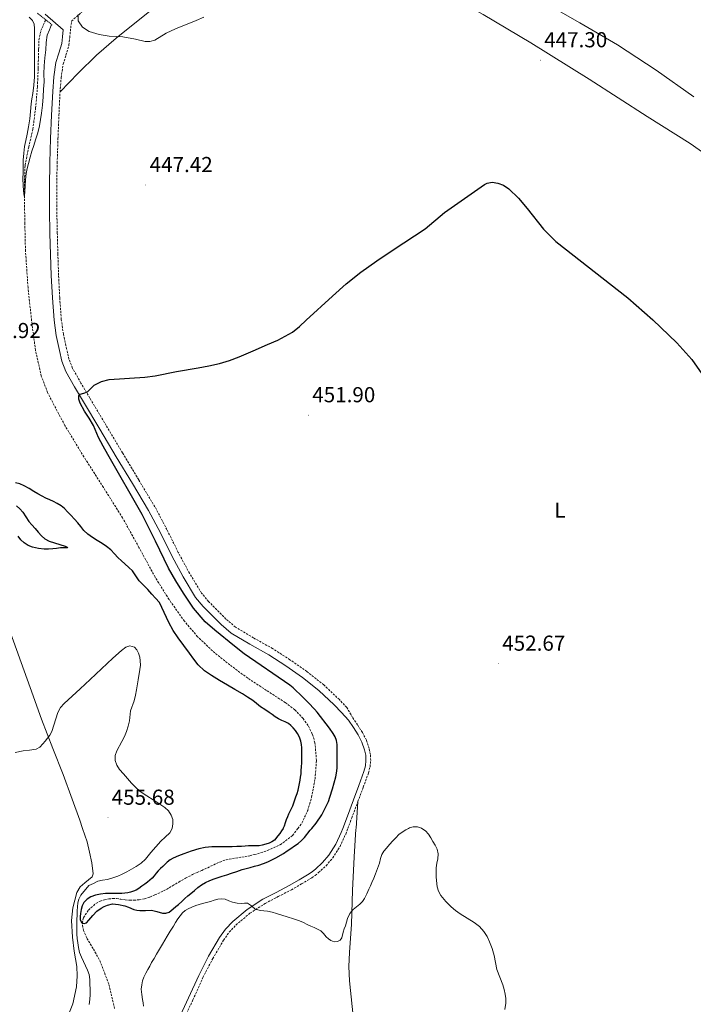
# Model space of a CAD drawing. Units: metres. Extents: x 590398 to 594892, y 4661535 to 4664564.
# Drawn here: x 593035 to 593346, y 4662033 to 4662488 of the extents above; entities that cross this region are included whole.
import ezdxf
from ezdxf.enums import TextEntityAlignment as Align

# ---------------------------------------------------------------- set-up
doc = ezdxf.new("R2010")
doc.units = ezdxf.units.M
doc.header["$MEASUREMENT"] = 0
doc.linetypes.add('TRAZOS', pattern=[0.75, 0.5, -0.25])
doc.linetypes.add('TRAZOSX2', pattern=[1.5, 1, -0.5])
for name, color, linetype, lineweight in [('Carátula', 7, 'Continuous', 5), ('Level 11', 142, 'TRAZOSX2', 13), ('Level 21', 19, 'Continuous', 0), ('Level 36', 19, 'Continuous', 40), ('Level 37', 92, 'Continuous', 0), ('Level 4', 36, 'Continuous', 30), ('Level 41', 19, 'Continuous', 0), ('Level 5', 36, 'Continuous', 0), ('Level 7', 1, 'Continuous', 0)]:
    doc.layers.add(name, color=color, linetype=linetype, lineweight=lineweight)
doc.styles.add('Arial', font='ARIAL.TTF', dxfattribs={"height": 0.2})

# ---------------------------------------------------------------- blocks, each defined once
blk = doc.blocks.new('5PATER')
at = {"layer": 'Carátula', "linetype": 'Continuous', "lineweight": 5}
h = blk.add_hatch(color=250, dxfattribs=at)
edge = h.paths.add_edge_path()
edge.add_ellipse((0, 0), major_axis=(-1.33, -1.34), ratio=0.999422, start_angle=0, end_angle=360)

msp = doc.modelspace()

# ---------------------------------------------------------------- linework, layer by layer
at = {"layer": 'Level 11', "color": 142, "linetype": 'TRAZOSX2', "lineweight": 13}
msp.add_polyline3d([(593078.64, 4662030.72, 452.1), (593075.93, 4662042.23, 451.34), (593071.55, 4662053.49, 450.52), (593068.68, 4662058.51, 450.18), (593065.73, 4662063.44, 449.93), (593064.26, 4662066.84, 449.95), (593063.69, 4662070.29, 450.01), (593064.27, 4662072.82, 449.96), (593066.57, 4662076.34, 449.86), (593069.97, 4662079.36, 449.8), (593071.91, 4662080.41, 449.82), (593073.94, 4662081.01, 449.83), (593075.9, 4662081.45, 449.82), (593077.87, 4662081.65, 449.8), (593079.57, 4662081.6, 449.78), (593081.27, 4662081.43, 449.77), (593083.57, 4662081.01, 449.77), (593085.56, 4662080.87, 449.77), (593087.55, 4662080.88, 449.77), (593090.02, 4662081.04, 449.75), (593092.47, 4662081.51, 449.74), (593094.91, 4662082.34, 449.74), (593097.27, 4662083.33, 449.74), (593099.98, 4662084.55, 449.73), (593102.64, 4662085.87, 449.72), (593105.47, 4662087.58, 449.68), (593108.29, 4662089.3, 449.64), (593111.48, 4662091.09, 449.64), (593114.72, 4662092.75, 449.64), (593116.82, 4662093.7, 449.63), (593118.92, 4662094.63, 449.61), (593121.69, 4662095.93, 449.6), (593124.47, 4662097.23, 449.59), (593127.29, 4662098.52, 449.45), (593130.21, 4662099.57, 449.32), (593134.59, 4662100.39, 449.32), (593139, 4662101.03, 449.32), (593141.15, 4662101.47, 449.32), (593143.3, 4662101.95, 449.32), (593149.41, 4662103.84, 449.3), (593155.3, 4662106.58, 449.26), (593160.96, 4662110.82, 449.22), (593163.45, 4662114.1, 449.21), (593165.27, 4662116.5, 449.19), (593167.94, 4662122.33, 449.36), (593169.72, 4662128.42, 449.48), (593171.34, 4662136.97, 449.29), (593172, 4662145.52, 449.02), (593171.3, 4662153.72, 448.74), (593170.09, 4662157.75, 448.59), (593168.12, 4662161.73, 448.44), (593165.83, 4662164.97, 448.28), (593161.96, 4662168.96, 448.01), (593157.57, 4662172.34, 447.77), (593148.87, 4662177.95, 447.46), (593140.24, 4662183.59, 447.29), (593131.94, 4662189.73, 447.2), (593123.89, 4662196.24, 447.18), (593117.05, 4662202.76, 447.21), (593110.93, 4662209.97, 447.26), (593103.83, 4662219.97, 447.33), (593097.38, 4662230.35, 447.4), (593089.91, 4662244.09, 447.48), (593082.34, 4662257.75, 447.56), (593073.46, 4662271.87, 447.63), (593064.47, 4662285.95, 447.59), (593055.63, 4662300.5, 447.36), (593047.66, 4662315.7, 447.02), (593044.75, 4662323.4, 446.84), (593042.06, 4662335.33, 446.56), (593040.44, 4662347.47, 446.3), (593038.59, 4662364.32, 446.03), (593037.43, 4662381.2, 445.78), (593037.11, 4662393.9, 445.36), (593036.95, 4662406.61, 445.01), (593036.95, 4662413.79, 445.03), (593037.24, 4662420.98, 445.06), (593038.91, 4662429.31, 445.05), (593040.86, 4662437.6, 445.02), (593042.09, 4662447.35, 444.92), (593042.97, 4662457.14, 444.78), (593043.28, 4662465.83, 444.53), (593043.51, 4662474.51, 444.31), (593043.63, 4662478.95, 444.32), (593044.54, 4662483.19, 444.33), (593045.66, 4662485.67, 444.31), (593046.78, 4662488.16, 444.3)], dxfattribs=at)
at = {"layer": 'Level 21', "color": 19, "linetype": 'TRAZOSX2', "lineweight": 0}
msp.add_polyline3d([(593110.06, 4662024.37, 456.04), (593114.83, 4662034.73, 455.79), (593119.52, 4662045.15, 455.55), (593124.05, 4662053.87, 455.45), (593129.03, 4662062.37, 455.34), (593131.66, 4662066.08, 455.19), (593134.79, 4662069.42, 455.03), (593141.25, 4662074.84, 454.88), (593148.26, 4662079.39, 454.71), (593154.34, 4662082.54, 454.46), (593160.41, 4662085.69, 454.2), (593165.15, 4662088.39, 453.99), (593169.82, 4662091.23, 453.85), (593171.44, 4662092.37, 453.84), (593172.99, 4662093.64, 453.85), (593176.46, 4662096.83, 453.84), (593179.51, 4662100.44, 453.82), (593182.89, 4662105.76, 453.78), (593185.51, 4662111.43, 453.73), (593186.52, 4662114.1, 453.7), (593188.35, 4662118.96, 453.65), (593191.17, 4662126.51, 453.59), (593193.63, 4662133.15, 453.57), (593196.07, 4662139.84, 453.58), (593196.78, 4662142.64, 453.59), (593197.08, 4662145.49, 453.59), (593196.96, 4662148.26, 453.56), (593196.36, 4662151.02, 453.53), (593195.07, 4662154.91, 453.5), (593193.26, 4662158.49, 453.45), (593191, 4662161.94, 453.38), (593188.73, 4662165.4, 453.31), (593186.01, 4662170.06, 453.31), (593182.59, 4662173.69, 453.32), (593175.36, 4662180.51, 453.04), (593167.53, 4662186.7, 452.76), (593159.72, 4662192.14, 452.74), (593151.72, 4662197.3, 452.73), (593142.9, 4662202.24, 452.71), (593134.54, 4662207.24, 452.69), (593130.16, 4662210.95, 452.7), (593125.9, 4662215.24, 452.61), (593122.13, 4662219.03, 452.41), (593118.89, 4662222.94, 452.2), (593113.26, 4662232.15, 451.79), (593108.09, 4662241.81, 451.4), (593102.87, 4662252.33, 451.35), (593097.32, 4662262.83, 451.37), (593089.81, 4662275.36, 451.02), (593082.35, 4662287.82, 450.68), (593074.78, 4662300.5, 450.35), (593067.2, 4662313.18, 450.02), (593063.09, 4662320.12, 449.85), (593059.21, 4662326.95, 449.67), (593057.55, 4662331.23, 449.53), (593056.45, 4662335.95, 449.34), (593054.98, 4662342.76, 449.05), (593054, 4662349.53, 448.75), (593053.25, 4662359.7, 448.33), (593052.75, 4662369.98, 447.96), (593052.42, 4662379.69, 447.82), (593052.15, 4662389.41, 447.76), (593051.92, 4662400.18, 447.54), (593051.86, 4662410.92, 447.25), (593052.08, 4662422.02, 446.84), (593052.46, 4662433.16, 446.41), (593052.88, 4662444.01, 446.09), (593053.4, 4662454.8, 445.89), (593053.94, 4662461.37, 445.85), (593054.8, 4662467.68, 445.83), (593056.14, 4662471.83, 445.87), (593057.52, 4662476.56, 445.73), (593057.86, 4662480.01, 445.46), (593058.7, 4662487.59, 445.51), (593065.71, 4662493.71, 445.22)], dxfattribs=at)
at = {"layer": 'Level 21', "color": 1, "linetype": 'TRAZOS', "lineweight": 0}
msp.add_polyline3d([(593049.74, 4662485.79, 445.31), (593042.96, 4662491.23, 445.31)], dxfattribs=at)
at = {"layer": 'Level 21', "color": 19, "linetype": 'Continuous', "lineweight": 0}
msp.add_polyline3d([(593108.08, 4662025.33, 456.04), (593112.82, 4662035.65, 455.79), (593117.54, 4662046.11, 455.55), (593122.12, 4662054.93, 455.45), (593127.18, 4662063.57, 455.34), (593129.95, 4662067.48, 455.19), (593133.27, 4662071.03, 455.03), (593139.93, 4662076.62, 454.88), (593147.15, 4662081.3, 454.71), (593153.33, 4662084.5, 454.46), (593159.36, 4662087.63, 454.2), (593164.03, 4662090.3, 453.99), (593168.61, 4662093.07, 453.85), (593170.11, 4662094.13, 453.84), (593171.54, 4662095.3, 453.85), (593174.86, 4662098.36, 453.84), (593177.73, 4662101.75, 453.82), (593180.95, 4662106.82, 453.78), (593183.48, 4662112.28, 453.73), (593184.16, 4662114.1, 453.71), (593186.29, 4662119.74, 453.65), (593189.1, 4662127.28, 453.59), (593191.56, 4662133.91, 453.57), (593193.96, 4662140.49, 453.58), (593194.61, 4662143.03, 453.59), (593194.87, 4662145.56, 453.59), (593194.77, 4662147.97, 453.56), (593194.23, 4662150.44, 453.53), (593193.03, 4662154.06, 453.5), (593191.35, 4662157.39, 453.45), (593189.15, 4662160.73, 453.38), (593186.88, 4662164.19, 453.31), (593183.54, 4662167.74, 453.31), (593180.19, 4662171.29, 453.32), (593173.14, 4662177.95, 453.04), (593165.51, 4662183.97, 452.76), (593157.83, 4662189.33, 452.74), (593149.97, 4662194.4, 452.73), (593141.2, 4662199.31, 452.71), (593132.56, 4662204.47, 452.69), (593127.86, 4662208.46, 452.7), (593123.5, 4662212.85, 452.61), (593119.61, 4662216.74, 452.41), (593116.12, 4662220.97, 452.2), (593110.32, 4662230.46, 451.79), (593105.07, 4662240.25, 451.4), (593099.85, 4662250.79, 451.35), (593094.36, 4662261.17, 451.37), (593086.9, 4662273.62, 451.02), (593079.44, 4662286.08, 450.68), (593071.86, 4662298.76, 450.35), (593064.29, 4662311.45, 450.02), (593060.16, 4662318.42, 449.85), (593056.14, 4662325.49, 449.67), (593054.3, 4662330.23, 449.53), (593053.14, 4662335.21, 449.34), (593051.64, 4662342.16, 449.05), (593050.63, 4662349.17, 448.75), (593049.86, 4662359.5, 448.33), (593049.36, 4662369.85, 447.96), (593049.04, 4662379.59, 447.82), (593048.76, 4662389.33, 447.76), (593048.53, 4662400.13, 447.54), (593048.47, 4662410.94, 447.25), (593048.7, 4662422.11, 446.84), (593049.07, 4662433.29, 446.41), (593049.5, 4662444.15, 446.09), (593050.01, 4662455.02, 445.89), (593050.57, 4662461.75, 445.85), (593051.48, 4662468.44, 445.83), (593052.9, 4662472.82, 445.87), (593054.17, 4662477.21, 445.73), (593054.48, 4662480.35, 445.46), (593054.8, 4662483.49, 445.19), (593046.57, 4662490.82, 445.19)], dxfattribs=at)
at = {"layer": 'Level 36', "color": 92, "linetype": 'Continuous', "lineweight": 0}
for points in [[(593346.5, 4662452.49, 447.51), (593329.08, 4662464.83, 447.29), (593311.23, 4662476.57, 447.04), (593293.79, 4662486.86, 446.78), (593276.21, 4662496.87, 446.42), (593258.64, 4662506.54, 445.74), (593241.09, 4662516.23, 444.82), (593225.73, 4662525.32, 443.91), (593210.94, 4662535.19, 442.97), (593197.58, 4662545.27, 442.86), (593190.93, 4662550.38, 442.76), (593184.24, 4662555.35, 442.13), (593181.95, 4662557.01, 441.77), (593179.67, 4662558.66, 441.42)], [(593364.18, 4662417.39, 448.36), (593344.86, 4662430.9, 448.04), (593325, 4662443.5, 447.72), (593298.13, 4662460.68, 447.34), (593271.09, 4662477.57, 446.93), (593249.03, 4662490.59, 446.25), (593226.8, 4662503.29, 445.28), (593206.01, 4662514.8, 444.28), (593185.09, 4662526.11, 443.27), (593171.78, 4662532.95, 442.73), (593157.8, 4662538.86, 442.53), (593156.99, 4662538.91, 442.53), (593156.06, 4662538.75, 442.54), (593154.7, 4662538.32, 442.54), (593153.06, 4662536.55, 442.54), (593146.82, 4662531.06, 442.69), (593140.41, 4662525.75, 442.97), (593119.2, 4662510.24, 443.92), (593098.01, 4662494.68, 444.74), (593079.33, 4662479.76, 445.19), (593070.33, 4662471.91, 445.41), (593061.79, 4662463.58, 445.64), (593057.59, 4662459.19, 445.76), (593053.4, 4662454.8, 445.89)], [(593029.79, 4662206.67, 451.98), (593035.37, 4662190.79, 452.74), (593039.53, 4662179.28, 453.3), (593044.82, 4662164.62, 454.38), (593050.04, 4662150.99, 455.32), (593054.85, 4662139, 455.74), (593059.09, 4662127.63, 455.56), (593062.62, 4662117.85, 455.5), (593063.84, 4662114.1, 455.62), (593065.88, 4662107.84, 455.81), (593067.08, 4662103.16, 455.82), (593068.04, 4662098.19, 455.82), (593068.72, 4662093.12, 455.8), (593068.33, 4662091.67, 455.81), (593064.86, 4662088.86, 455.94), (593062.76, 4662087.11, 455.88), (593061.22, 4662084.37, 455.96), (593059.27, 4662077.37, 456.39), (593058.67, 4662071.43, 456.29), (593059.13, 4662063.73, 456.23), (593059.97, 4662057.37, 456.34), (593061.16, 4662050.22, 456.44), (593061.37, 4662045.89, 456.4), (593061.07, 4662040.78, 456.41), (593059.3, 4662033, 456.37), (593057.11, 4662027.56, 456.37)], [(593191.17, 4662126.51, 453.59), (593190.3, 4662114.1, 453.78), (593190.27, 4662113.72, 453.79), (593189.38, 4662100.94, 453.98), (593188.68, 4662085.41, 454.42), (593188.25, 4662069.86, 454.93), (593187.29, 4662056.74, 455.13), (593186.98, 4662050.19, 455.23), (593187.24, 4662043.65, 455.41), (593189.24, 4662024.34, 456.1), (593191.24, 4662005.03, 456.8), (593191.9, 4661989, 456.91), (593192.56, 4661972.98, 457.02), (593192.56, 4661965.56, 456.99)]]:
    msp.add_polyline3d(points, dxfattribs=at)
at = {"layer": 'Level 4', "color": 36, "linetype": 'Continuous', "lineweight": 30}
for points in [[(593130.51, 4662092.66, 450.01), (593132.64, 4662093.35, 450.01), (593135.13, 4662094.21, 450.01), (593137.64, 4662095.02, 450.01), (593139.51, 4662095.54, 450.01), (593141.38, 4662096.05, 450.01), (593143.39, 4662096.59, 450.01), (593145.39, 4662097.13, 450.01), (593147.49, 4662097.83, 450.01), (593149.54, 4662098.69, 450.01), (593153.26, 4662100.45, 450.01), (593156.8, 4662102.53, 450.01), (593158.5, 4662103.68, 450.01), (593160.19, 4662104.84, 450.01), (593161.89, 4662105.99, 450.01), (593163.58, 4662107.16, 450.01), (593165.1, 4662108.45, 450.01), (593166.43, 4662109.94, 450.01), (593169.12, 4662113.21, 450.01), (593169.85, 4662114.1, 450.01), (593171.8, 4662116.47, 450.01), (593174.41, 4662120.4, 450.01), (593176.65, 4662124.64, 450.01), (593177.52, 4662126.54, 450.01), (593178.23, 4662128.52, 450.01), (593179.43, 4662132.35, 450.01), (593180.97, 4662137.96, 450.01), (593181.31, 4662139.73, 450.01), (593181.52, 4662141.96, 450.01), (593181.57, 4662150.95, 450.01), (593181.51, 4662152.86, 450.01), (593181.26, 4662154.76, 450.01), (593180.66, 4662156.42, 450.01), (593179.75, 4662157.96, 450.01), (593178.06, 4662160.41, 450.01), (593172.31, 4662167.87, 450.01), (593171.13, 4662169.24, 450.01), (593168.26, 4662172.12, 450.01), (593165.7, 4662174.87, 450.01), (593161.18, 4662179.17, 450.01), (593159.7, 4662180.42, 450.01), (593138.55, 4662194.84, 450.01), (593134.02, 4662198.35, 450.01), (593125.04, 4662205.84, 450.01), (593120.54, 4662209.74, 450.01), (593115.12, 4662215.96, 450.01), (593110.52, 4662222.86, 450.01), (593106.93, 4662228.59, 450.01), (593103.59, 4662234.45, 450.01), (593097.52, 4662246.93, 450.01), (593091.32, 4662259.33, 450.01), (593075.45, 4662287.15, 450.01), (593073.31, 4662291.01, 450.01), (593071.22, 4662294.9, 450.01), (593068.86, 4662300.57, 450.01), (593066.84, 4662303.93, 450.01), (593064.67, 4662307.21, 450.01), (593062.65, 4662310.79, 450.01), (593062.03, 4662312.62, 450.01), (593062.09, 4662314.29, 450.01), (593062.73, 4662314.94, 450.01), (593064.48, 4662315.42, 450.01), (593066.13, 4662316.03, 450.01), (593067.6, 4662317.59, 450.01), (593069.21, 4662319.09, 450.01), (593072.59, 4662320.82, 450.01), (593076.19, 4662321.74, 450.01), (593092.56, 4662322.92, 450.01), (593097.37, 4662323.45, 450.01), (593107.22, 4662325.43, 450.01), (593117.36, 4662327.21, 450.01), (593122.24, 4662328.15, 450.01), (593127.09, 4662329.25, 450.01), (593131.75, 4662330.62, 450.01), (593136.3, 4662332.31, 450.01), (593142.69, 4662334.98, 450.01), (593149.31, 4662338.02, 450.01), (593154.17, 4662340.04, 450.01), (593160.94, 4662343.75, 450.01), (593164.22, 4662346.32, 450.01), (593167.22, 4662349.29, 450.01), (593179.37, 4662360.41, 450.01), (593185.8, 4662366.09, 450.01), (593192.49, 4662371.45, 450.01), (593199.94, 4662376.7, 450.01), (593207.49, 4662381.77, 450.01), (593222.29, 4662391.46, 450.01), (593231.25, 4662399, 450.01), (593249.67, 4662412.05, 450.01), (593250.89, 4662412.59, 450.01), (593253.33, 4662413.03, 450.01), (593255.84, 4662412.67, 450.01), (593258.5, 4662411.66, 450.01), (593260.9, 4662410.04, 450.01), (593265.37, 4662405.61, 450.01), (593269.38, 4662400.88, 450.01), (593277.05, 4662391.35, 450.01), (593282.77, 4662385.62, 450.01), (593315.98, 4662359.57, 450.01), (593327.58, 4662349.42, 450.01), (593338.66, 4662338.73, 450.01)], [(593338.66, 4662338.73, 450.01), (593345.57, 4662331.02, 450.01), (593351.26, 4662322.94, 450.01)], [(593156.58, 4662114.1, 450.01), (593157.25, 4662115.36, 450.01), (593157.73, 4662116.81, 450.01), (593158.18, 4662118.26, 450.01), (593158.72, 4662119.53, 450.01), (593159.29, 4662120.8, 450.01), (593159.91, 4662122.03, 450.01), (593160.5, 4662123.27, 450.01), (593161.03, 4662124.58, 450.01), (593161.52, 4662125.9, 450.01), (593162.02, 4662127.29, 450.01), (593162.51, 4662128.67, 450.01), (593163.07, 4662130.25, 450.01), (593163.54, 4662131.85, 450.01), (593163.86, 4662133.36, 450.01), (593164.14, 4662134.89, 450.01), (593164.41, 4662136.36, 450.01), (593164.66, 4662137.85, 450.01), (593164.86, 4662139.37, 450.01), (593164.99, 4662140.9, 450.01), (593165.14, 4662142.64, 450.01), (593165.22, 4662144.37, 450.01), (593165.23, 4662146.12, 450.01), (593165.23, 4662147.87, 450.01), (593165.23, 4662149.6, 450.01), (593165.22, 4662151.33, 450.01), (593165.12, 4662152.91, 450.01), (593164.83, 4662154.48, 450.01), (593164.19, 4662156.34, 450.01), (593163.22, 4662158.07, 450.01), (593162.26, 4662159.38, 450.01), (593161.22, 4662160.61, 450.01), (593160.22, 4662161.72, 450.01), (593159.08, 4662162.67, 450.01), (593157.58, 4662163.38, 450.01), (593156.06, 4662164.03, 450.01), (593154.47, 4662164.86, 450.01), (593152.93, 4662165.77, 450.01), (593151.49, 4662166.77, 450.01), (593150.05, 4662167.77, 450.01), (593148.09, 4662169.09, 450.01), (593146.14, 4662170.42, 450.01), (593144.32, 4662171.82, 450.01), (593142.5, 4662173.23, 450.01), (593140.18, 4662174.81, 450.01), (593137.8, 4662176.3, 450.01), (593134.32, 4662178.32, 450.01), (593130.84, 4662180.33, 450.01), (593127.12, 4662182.59, 450.01), (593123.43, 4662184.9, 450.01), (593120.15, 4662187.06, 450.01), (593117.34, 4662189.72, 450.01), (593115.27, 4662192.47, 450.01), (593113.21, 4662195.24, 450.01), (593110.61, 4662198.73, 450.01), (593108.02, 4662202.22, 450.01), (593105.74, 4662205.66, 450.01), (593103.8, 4662209.3, 450.01), (593101.57, 4662214, 450.01), (593099.34, 4662218.69, 450.01), (593097.57, 4662220.58, 450.01), (593095.79, 4662222.47, 450.01), (593094.9, 4662223.53, 450.01), (593094.03, 4662224.61, 450.01), (593091.99, 4662226.65, 450.01), (593089.93, 4662228.67, 450.01), (593088.49, 4662230.97, 450.01), (593086.97, 4662233.2, 450.01), (593085.15, 4662234.82, 450.01), (593083.32, 4662236.44, 450.01), (593081.76, 4662237.91, 450.01), (593080.21, 4662239.4, 450.01), (593078.6, 4662241.18, 450.01), (593076.96, 4662242.93, 450.01), (593074.96, 4662244.52, 450.01), (593072.85, 4662245.95, 450.01), (593070.62, 4662247.31, 450.01), (593068.39, 4662248.67, 450.01), (593066.33, 4662250.18, 450.01), (593064.46, 4662251.92, 450.01), (593063.07, 4662253.7, 450.01), (593061.69, 4662255.48, 450.01), (593060.03, 4662257.22, 450.01), (593058.37, 4662258.97, 450.01), (593056.91, 4662260.5, 450.01), (593055.44, 4662262.03, 450.01), (593053.88, 4662263.32, 450.01), (593052.13, 4662264.38, 450.01), (593050.4, 4662265.31, 450.01), (593048.65, 4662266.18, 450.01), (593046.84, 4662266.96, 450.01), (593045.07, 4662267.81, 450.01), (593043.17, 4662268.91, 450.01), (593041.28, 4662270.02, 450.01), (593039.08, 4662271.33, 450.01), (593036.87, 4662272.64, 450.01), (593034.87, 4662273.54, 450.01), (593032.79, 4662273.94, 450.01)], [(593033.31, 4662263.33, 450.01), (593034.75, 4662261.9, 450.01), (593036.15, 4662260.44, 450.01), (593037.54, 4662258.31, 450.01), (593038.91, 4662256.16, 450.01), (593040.4, 4662254.51, 450.01), (593041.9, 4662252.86, 450.01), (593043.34, 4662251.19, 450.01), (593044.8, 4662249.52, 450.01), (593046.44, 4662248.08, 450.01), (593048.36, 4662247.03, 450.01), (593050.82, 4662246.19, 450.01), (593053.3, 4662245.41, 450.01), (593055.78, 4662244.64, 450.01), (593056.75, 4662244.25, 450.01), (593056.84, 4662243.96, 450.01), (593055.38, 4662243.87, 450.01), (593053.55, 4662243.89, 450.01), (593051.84, 4662243.67, 450.01), (593050.12, 4662243.45, 450.01), (593048.1, 4662243.33, 450.01), (593046.06, 4662243.32, 450.01), (593043.38, 4662243.61, 450.01), (593040.73, 4662244.26, 450.01), (593038.66, 4662245.03, 450.01), (593036.77, 4662246.2, 450.01), (593035.25, 4662247.62, 450.01), (593034.09, 4662249.28, 450.01)], [(593156.58, 4662114.1, 450.01), (593155.8, 4662112.92, 450.01), (593154.99, 4662111.81, 450.01), (593154.17, 4662110.72, 450.01), (593152.53, 4662108.69, 450.01), (593151.39, 4662107.87, 450.01), (593150.09, 4662107.31, 450.01), (593148.53, 4662106.73, 450.01), (593146.93, 4662106.31, 450.01), (593145.52, 4662106.11, 450.01), (593144.1, 4662106.01, 450.01), (593142.36, 4662106, 450.01), (593140.61, 4662105.97, 450.01), (593138.95, 4662105.88, 450.01), (593137.29, 4662105.8, 450.01), (593135.16, 4662105.68, 450.01), (593133.04, 4662105.61, 450.01), (593131.26, 4662105.61, 450.01), (593129.49, 4662105.61, 450.01), (593126.94, 4662105.61, 450.01), (593125.27, 4662105.61, 450.01), (593123.61, 4662105.61, 450.01), (593120.59, 4662105.32, 450.01), (593117.61, 4662104.65, 450.01), (593114.09, 4662103.62, 450.01), (593110.63, 4662102.41, 450.01), (593108.16, 4662101.42, 450.01), (593105.75, 4662100.3, 450.01), (593104.29, 4662099.49, 450.01), (593102.98, 4662098.48, 450.01), (593101.97, 4662097.5, 450.01), (593100.98, 4662096.51, 450.01), (593099.92, 4662095.51, 450.01), (593098.86, 4662094.49, 450.01), (593097.9, 4662093.33, 450.01), (593096.96, 4662092.13, 450.01), (593095.98, 4662091.08, 450.01), (593094.93, 4662090.13, 450.01), (593093.78, 4662089.25, 450.01), (593092.62, 4662088.37, 450.01), (593091.22, 4662087.32, 450.01), (593089.8, 4662086.27, 450.01), (593088.62, 4662085.58, 450.01), (593087.34, 4662085.04, 450.01), (593086.06, 4662084.61, 450.01), (593084.75, 4662084.31, 450.01), (593083.35, 4662084.11, 450.01), (593081.94, 4662084.02, 450.01), (593080.5, 4662084.01, 450.01), (593079.06, 4662084.01, 450.01), (593076.69, 4662084.01, 450.01), (593074.41, 4662083.93, 450.01), (593072.14, 4662083.75, 450.01), (593069.87, 4662083.28, 450.01), (593067.67, 4662082.39, 450.01), (593065.89, 4662081.3, 450.01), (593064.48, 4662079.75, 450.01), (593063.67, 4662078.23, 450.01), (593063.17, 4662076.62, 450.01), (593062.83, 4662074.78, 450.01), (593062.76, 4662073.3, 450.01), (593062.77, 4662071.81, 450.01), (593063.49, 4662070.36, 450.01), (593064.53, 4662070.03, 450.01), (593065.57, 4662070.38, 450.01), (593066.73, 4662071.66, 450.01), (593067.64, 4662072.75, 450.01), (593068.55, 4662073.84, 450.01), (593070.37, 4662075.75, 450.01), (593072.49, 4662077.17, 450.01), (593073.87, 4662077.94, 450.01), (593075.32, 4662078.65, 450.01), (593077.64, 4662079.26, 450.01), (593080.5, 4662078.97, 450.01), (593083.35, 4662078.23, 450.01), (593085.1, 4662077.62, 450.01), (593087.48, 4662076.59, 450.01), (593088.86, 4662076.23, 450.01), (593090.26, 4662076.04, 450.01), (593092.96, 4662076.13, 450.01), (593095.64, 4662076.27, 450.01), (593098.25, 4662075.59, 450.01), (593100.85, 4662074.89, 450.01), (593102.37, 4662074.9, 450.01), (593103.84, 4662075.42, 450.01), (593105.74, 4662076.89, 450.01), (593106.98, 4662077.92, 450.01), (593108.2, 4662078.97, 450.01), (593109.68, 4662080.34, 450.01), (593111.18, 4662081.69, 450.01), (593112.55, 4662082.86, 450.01), (593113.94, 4662084.02, 450.01), (593115.55, 4662085.39, 450.01), (593117.16, 4662086.76, 450.01), (593118.85, 4662087.97, 450.01), (593120.66, 4662089.01, 450.01), (593122.61, 4662090.01, 450.01), (593124.63, 4662090.82, 450.01), (593126.5, 4662091.4, 450.01), (593128.38, 4662091.97, 450.01), (593130.51, 4662092.66, 450.01)]]:
    msp.add_polyline3d(points, dxfattribs=at)
at = {"layer": 'Level 5', "color": 36, "linetype": 'Continuous', "lineweight": 0}
for points in [[(593049.44, 4662486.03, 445.01), (593048.48, 4662483.53, 445.01), (593047.51, 4662481.03, 445.01), (593046.93, 4662477.74, 445.01), (593046.78, 4662474.34, 445.01), (593046.4, 4662470.64, 445.01), (593046.03, 4662466.94, 445.01), (593045.98, 4662463.26, 445.01), (593046.02, 4662459.57, 445.01), (593045.83, 4662456.04, 445.01), (593045.57, 4662452.51, 445.01), (593045.22, 4662448.76, 445.01), (593044.8, 4662445.01, 445.01), (593044.42, 4662442.05, 445.01), (593043.89, 4662439.1, 445.01), (593043.07, 4662435.89, 445.01), (593042.12, 4662432.73, 445.01), (593041.25, 4662430.05, 445.01), (593040.39, 4662427.37, 445.01), (593039.56, 4662424.59, 445.01), (593038.77, 4662421.79, 445.01), (593038.17, 4662419.43, 445.01), (593037.76, 4662417.03, 445.01), (593037.48, 4662414.17, 445.01), (593037.26, 4662411.32, 445.01), (593037.11, 4662408.78, 445.01), (593036.95, 4662406.61, 445.01), (593036.8, 4662406.66, 445.01), (593036.48, 4662409.01, 445.01), (593036.28, 4662411.68, 445.01), (593036.25, 4662414.58, 445.01), (593036.28, 4662417.49, 445.01), (593036.33, 4662420.39, 445.01), (593036.4, 4662423.29, 445.01), (593036.61, 4662426.43, 445.01), (593037.02, 4662429.55, 445.01), (593037.61, 4662432.39, 445.01), (593038.21, 4662435.23, 445.01), (593038.85, 4662438.76, 445.01), (593039.41, 4662442.31, 445.01), (593039.74, 4662445.82, 445.01), (593040.05, 4662449.33, 445.01), (593040.42, 4662451.68, 445.01), (593040.8, 4662454.03, 445.01), (593041.31, 4662457.95, 445.01), (593041.57, 4662461.89, 445.01), (593041.57, 4662464.83, 445.01), (593041.57, 4662467.77, 445.01), (593041.57, 4662470.11, 445.01), (593041.57, 4662472.45, 445.01), (593041.6, 4662475.4, 445.01), (593041.66, 4662478.34, 445.01), (593041.63, 4662481.27, 445.01), (593041.54, 4662484.2, 445.01), (593041.4, 4662486.17, 445.01), (593040.65, 4662487.9, 445.01), (593039.17, 4662489.47, 445.01)], [(593061.75, 4662490.71, 445.01), (593061.82, 4662487.71, 445.01), (593063.77, 4662484.73, 445.01), (593066.91, 4662482.76, 445.01), (593071.48, 4662481.38, 445.01), (593076.11, 4662480.68, 445.01), (593079.29, 4662480.53, 445.01), (593082.46, 4662480.27, 445.01), (593088.28, 4662479.19, 445.01), (593092.77, 4662478.21, 445.01), (593095, 4662478.19, 445.01), (593097.21, 4662478.85, 445.01), (593102.54, 4662482.01, 445.01), (593106.82, 4662483.98, 445.01), (593116.42, 4662487.85, 445.01), (593119.93, 4662489.36, 445.01)], [(593032.66, 4662149.23, 455.01), (593036.42, 4662150.05, 455.01), (593039.35, 4662150.35, 455.01), (593042.29, 4662150.8, 455.01), (593044.01, 4662151.75, 455.01), (593045.46, 4662153.17, 455.01), (593046.52, 4662154.41, 455.01), (593048.7, 4662157.21, 455.01), (593049.61, 4662158.88, 455.01), (593052.44, 4662167.77, 455.01), (593053.59, 4662169.96, 455.01), (593055.27, 4662171.81, 455.01), (593062.72, 4662178.72, 455.01), (593067.4, 4662182.96, 455.01), (593077.88, 4662192.81, 455.01), (593081.86, 4662196.33, 455.01), (593083.81, 4662197.93, 455.01), (593085.76, 4662198.59, 455.01), (593087.77, 4662198, 455.01), (593088.98, 4662196.72, 455.01)], [(593088.98, 4662196.72, 455.01), (593089.75, 4662195.16, 455.01), (593090.26, 4662193.39, 455.01), (593090.5, 4662191.6, 455.01), (593090.55, 4662189.59, 455.01), (593090.38, 4662187.59, 455.01), (593089.5, 4662182.82, 455.01), (593088.79, 4662178.28, 455.01), (593088.29, 4662175.69, 455.01), (593087.7, 4662173.13, 455.01), (593085.98, 4662168.46, 455.01), (593085.46, 4662163.92, 455.01), (593084.94, 4662161.38, 455.01), (593084.19, 4662158.89, 455.01), (593083.17, 4662156.57, 455.01), (593082.06, 4662154.31, 455.01), (593079.72, 4662149.99, 455.01), (593078.92, 4662147.78, 455.01), (593078.85, 4662145.53, 455.01), (593079.63, 4662143.36, 455.01), (593080.95, 4662141.37, 455.01), (593082.73, 4662139.27, 455.01), (593086.43, 4662135.05, 455.01), (593088.4, 4662132.96, 455.01), (593090.28, 4662131.35, 455.01), (593092.33, 4662129.95, 455.01), (593097.76, 4662126.49, 455.01), (593101.82, 4662123.81, 455.01), (593103.52, 4662122.22, 455.01), (593104.84, 4662120.18, 455.01), (593105.54, 4662118.17, 455.01), (593105.62, 4662116.15, 455.01), (593105.22, 4662114.1, 455.01), (593105.22, 4662114.06, 455.01), (593104.18, 4662112.11, 455.01), (593102.08, 4662110.06, 455.01), (593100.01, 4662108.17, 455.01), (593097.68, 4662105.57, 455.01), (593095.38, 4662102.95, 455.01), (593094.16, 4662101.42, 455.01), (593092.94, 4662099.89, 455.01), (593090.94, 4662097.97, 455.01), (593088.67, 4662096.41, 455.01), (593086.46, 4662095.18, 455.01), (593084.23, 4662094.01, 455.01), (593082.21, 4662092.98, 455.01), (593080.15, 4662092, 455.01), (593077.75, 4662091.16, 455.01), (593075.29, 4662090.51, 455.01), (593073.03, 4662090.19, 455.01), (593070.85, 4662089.66, 455.01), (593068.81, 4662088.66, 455.01), (593066.77, 4662087.66, 455.01), (593062.96, 4662083.25, 455.01), (593062.03, 4662081.41, 455.01), (593061.56, 4662079.7, 455.01), (593061.45, 4662077.89, 455.01), (593061.35, 4662076, 455.01), (593061.29, 4662074.1, 455.01), (593061.23, 4662071.87, 455.01), (593061.18, 4662069.63, 455.01), (593061.12, 4662067.37, 455.01), (593061.11, 4662065.1, 455.01), (593061.32, 4662063.15, 455.01), (593061.62, 4662061.21, 455.01), (593061.89, 4662058.95, 455.01), (593062.46, 4662056.67, 455.01), (593063.34, 4662054.48, 455.01), (593064.24, 4662052.52, 455.01), (593065.13, 4662050.57, 455.01), (593066.07, 4662048.57, 455.01), (593066.92, 4662046.49, 455.01), (593067.26, 4662044.27, 455.01), (593067.26, 4662042.02, 455.01), (593067.31, 4662039.66, 455.01), (593067.31, 4662037.3, 455.01), (593067.16, 4662034.93, 455.01), (593066.85, 4662032.56, 455.01)], [(593153.56, 4662074.79, 455.01), (593156.01, 4662074.01, 455.01), (593158.47, 4662073.22, 455.01), (593161.34, 4662072.3, 455.01), (593164.22, 4662071.37, 455.01), (593166.02, 4662070.53, 455.01), (593167.77, 4662069.58, 455.01), (593169.35, 4662068.91, 455.01), (593170.93, 4662068.25, 455.01), (593172.48, 4662067.55, 455.01), (593173.96, 4662066.72, 455.01), (593175.27, 4662065.41, 455.01), (593176.47, 4662063.97, 455.01), (593177.55, 4662063.04, 455.01), (593178.72, 4662062.21, 455.01), (593180.17, 4662061.67, 455.01), (593181.68, 4662061.75, 455.01), (593182.89, 4662062.37, 455.01), (593183.79, 4662063.43, 455.01), (593184.29, 4662066.16, 455.01), (593184.89, 4662067.62, 455.01), (593185.48, 4662069.08, 455.01), (593185.91, 4662070.78, 455.01), (593186.36, 4662072.48, 455.01), (593187.42, 4662074.68, 455.01), (593188.92, 4662076.62, 455.01), (593190.46, 4662077.87, 455.01), (593192.02, 4662079.07, 455.01), (593193.23, 4662080.26, 455.01), (593194.21, 4662081.61, 455.01), (593195.22, 4662083.76, 455.01), (593196.21, 4662085.91, 455.01), (593196.95, 4662087.52, 455.01), (593197.68, 4662089.13, 455.01), (593198.5, 4662091.11, 455.01), (593199.28, 4662093.12, 455.01), (593200.2, 4662095.6, 455.01), (593201.09, 4662098.09, 455.01), (593201.59, 4662100.1, 455.01), (593202.22, 4662102.09, 455.01), (593203.2, 4662103.58, 455.01), (593204.36, 4662104.94, 455.01), (593205.83, 4662106.65, 455.01), (593207.33, 4662108.33, 455.01), (593208.69, 4662109.8, 455.01), (593210.11, 4662111.21, 455.01), (593211.62, 4662112.43, 455.01), (593213.29, 4662113.48, 455.01), (593214.56, 4662114.1, 455.01), (593214.98, 4662114.31, 455.01), (593216.73, 4662114.82, 455.01), (593218.66, 4662114.82, 455.01), (593220.6, 4662114.14, 455.01), (593220.66, 4662114.1, 455.01), (593222.41, 4662113, 455.01), (593223.81, 4662111.49, 455.01), (593224.84, 4662109.81, 455.01), (593225.83, 4662108.1, 455.01), (593226.86, 4662106.33, 455.01), (593227.81, 4662104.48, 455.01), (593228.26, 4662102.3, 455.01), (593228.14, 4662100.07, 455.01), (593227.72, 4662097.95, 455.01), (593227.32, 4662095.83, 455.01), (593227.29, 4662091.49, 455.01), (593227.87, 4662087.13, 455.01), (593228.48, 4662085.05, 455.01), (593229.5, 4662083.11, 455.01), (593231.78, 4662080.26, 455.01), (593234.36, 4662077.77, 455.01), (593236.38, 4662076.1, 455.01), (593238.46, 4662074.54, 455.01), (593241.68, 4662072.55, 455.01), (593244.91, 4662070.57, 455.01), (593247.33, 4662068.64, 455.01), (593249.45, 4662066.35, 455.01), (593250.94, 4662064.07, 455.01), (593252.07, 4662061.63, 455.01), (593253.2, 4662058.48, 455.01), (593254.14, 4662055.29, 455.01), (593254.76, 4662052.09, 455.01), (593255.43, 4662048.89, 455.01), (593256.81, 4662045.3, 455.01), (593258.25, 4662041.71, 455.01), (593258.85, 4662039.58, 455.01), (593259.33, 4662037.42, 455.01), (593259.61, 4662035.35, 455.01), (593259.62, 4662033.27, 455.01), (593259.17, 4662030.32, 455.01)], [(593092, 4662031.83, 455.01), (593091.79, 4662033.36, 455.01), (593091.56, 4662034.88, 455.01), (593091.24, 4662037.27, 455.01), (593090.95, 4662039.66, 455.01), (593091.19, 4662041.71, 455.01), (593091.52, 4662043.55, 455.01), (593092.1, 4662045.3, 455.01), (593093.07, 4662047.05, 455.01), (593094.05, 4662048.77, 455.01), (593094.9, 4662050.39, 455.01), (593095.77, 4662052.01, 455.01), (593096.88, 4662053.94, 455.01), (593098.01, 4662055.85, 455.01), (593099.43, 4662058.19, 455.01), (593100.84, 4662060.53, 455.01), (593101.92, 4662062.41, 455.01), (593103.01, 4662064.28, 455.01), (593104.41, 4662066.55, 455.01), (593105.82, 4662068.82, 455.01), (593106.87, 4662070.51, 455.01), (593107.93, 4662072.19, 455.01), (593108.93, 4662073.64, 455.01), (593110.05, 4662075.01, 455.01), (593111.23, 4662076.1, 455.01), (593112.61, 4662076.93, 455.01), (593114.36, 4662077.69, 455.01), (593116.14, 4662078.36, 455.01), (593117.68, 4662078.91, 455.01), (593119.23, 4662079.41, 455.01), (593121.11, 4662079.88, 455.01), (593122.99, 4662080.31, 455.01), (593124.65, 4662080.85, 455.01), (593126.31, 4662081.38, 455.01), (593128.04, 4662081.56, 455.01), (593129.77, 4662081.32, 455.01), (593131.47, 4662080.6, 455.01), (593133.2, 4662079.9, 455.01), (593135.27, 4662079.58, 455.01), (593137.35, 4662079.4, 455.01), (593138.75, 4662079.51, 455.01), (593140.14, 4662079.55, 455.01), (593141.9, 4662078.23, 455.01), (593143.61, 4662076.72, 455.01), (593146.06, 4662076.08, 455.01), (593147.71, 4662075.94, 455.01), (593149.36, 4662075.77, 455.01), (593151.47, 4662075.35, 455.01), (593153.56, 4662074.79, 455.01)]]:
    msp.add_polyline3d(points, dxfattribs=at)

# ---------------------------------------------------------------- block references
at = {"layer": 'Level 7', "color": 19, "linetype": 'Continuous', "lineweight": 0, "xscale": 0.09999983015004542, "yscale": 0.09999983015004542}
for p in [(593275.59, 4662469.54, 447.3), (593093.06, 4662411.81, 447.43), (593168.32, 4662305.31, 451.91), (593256.13, 4662190.37, 452.68), (593075.55, 4662119.1, 455.69)]:
    msp.add_blockref('5PATER', p, dxfattribs=at)

# ---------------------------------------------------------------- texts
at = {"layer": 'Level 37', "color": 92, "linetype": 'Continuous', "lineweight": 0, "style": 'Arial'}
msp.add_text('L', height=7, dxfattribs=at).set_placement((593284.59, 4662261.32, 451.54), align=Align.MIDDLE_CENTER)
at = {"layer": 'Level 41', "color": 19, "linetype": 'Continuous', "lineweight": 0, "style": 'Arial'}
for s, p in [('447.30', (593277.32, 4662473.29, 447.3)), ('447.42', (593094.86, 4662415.56, 447.43)), ('448.92', (593015.32, 4662338.76, 448.93)), ('451.90', (593170.06, 4662309.06, 451.91)), ('452.67', (593257.93, 4662194.12, 452.68)), ('455.68', (593077.29, 4662122.85, 455.69))]:
    msp.add_text(s, height=7, dxfattribs=at).set_placement(p, align=Align.BOTTOM_LEFT)

doc.saveas('drawing.dxf')
